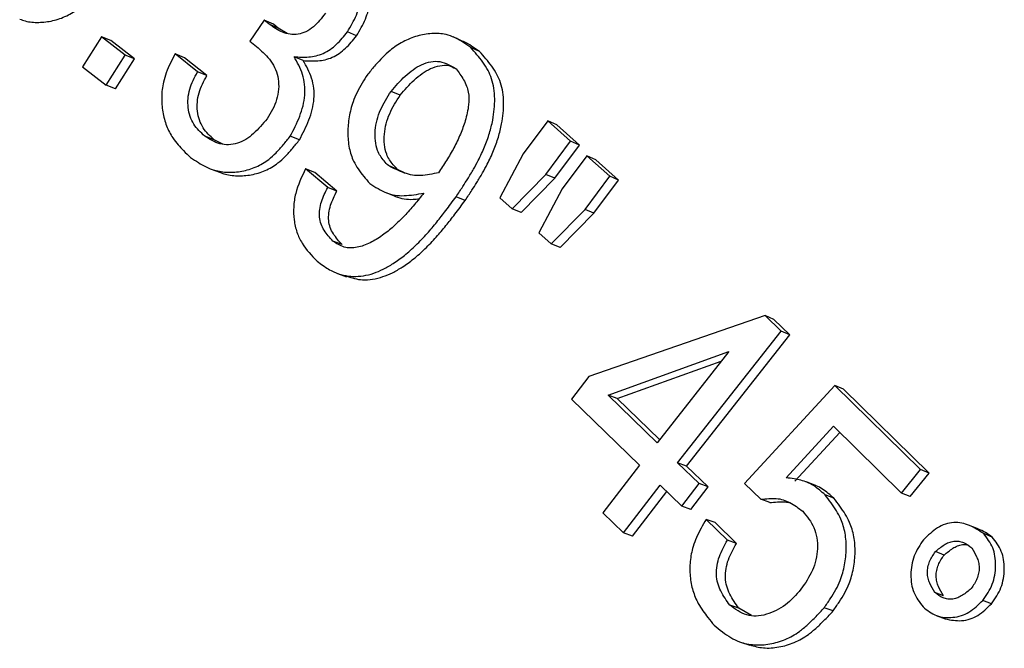
# Model space of a CAD drawing. Units: millimetres. Extents: x 0 to 420, y 0 to 297.
# Drawn here: x 323 to 328, y 131 to 134 of the extents above; entities that cross this region are included whole.
import ezdxf

# ---------------------------------------------------------------- set-up
doc = ezdxf.new("R2010")
doc.units = ezdxf.units.MM

msp = doc.modelspace()

# ---------------------------------------------------------------- linework, layer by layer
at = {"color": 7, "linetype": 'Continuous', "lineweight": 25}
for p, q in [((324.1783, 134.0733), (324.1129, 133.9765)), ((324.2011, 134.0551), (324.1783, 134.0733)), ((324.2203, 134.0554), (324.1783, 134.0733)), ((324.243, 134.0372), (324.2011, 134.0551)), ((324.243, 134.0372), (324.2203, 134.0554)), ((324.2844, 134.0122), (324.243, 134.0372)), ((323.4316, 133.9965), (323.3444, 133.8593)), ((323.541, 133.9129), (323.4316, 133.9965)), ((323.4745, 133.9794), (323.4316, 133.9965)), ((323.5839, 133.8959), (323.4745, 133.9794)), ((324.6017, 134.0014), (324.5602, 134.0196)), ((325.051, 133.9938), (325.0455, 133.9963)), ((325.0863, 133.9778), (325.0518, 133.9934)), ((324.1129, 133.9765), (324.151, 133.946)), ((325.1662, 133.9296), (325.1254, 133.9481)), ((323.4537, 133.7759), (323.541, 133.9129)), ((323.4968, 133.7593), (323.5839, 133.8959)), ((323.5839, 133.8959), (323.541, 133.9129)), ((323.8726, 133.8362), (323.7696, 133.9186)), ((323.8122, 133.9014), (323.7696, 133.9186)), ((323.9151, 133.8191), (323.8122, 133.9014)), ((324.3572, 133.8881), (324.3153, 133.9058)), ((323.3444, 133.8593), (323.4537, 133.7759)), ((323.9151, 133.8191), (323.8726, 133.8362)), ((323.4968, 133.7593), (323.4537, 133.7759)), ((324.8016, 133.7292), (324.7601, 133.747)), ((325.4791, 133.6117), (325.3659, 133.4601)), ((325.5835, 133.5183), (325.4791, 133.6117)), ((325.5198, 133.5936), (325.4791, 133.6117)), ((325.6241, 133.5003), (325.5198, 133.5936)), ((323.9482, 133.5255), (323.9055, 133.542)), ((323.9884, 133.5052), (323.9482, 133.5255)), ((324.34, 133.5245), (324.2977, 133.5414)), ((325.4704, 133.3666), (325.5835, 133.5183)), ((325.5112, 133.349), (325.6241, 133.5003)), ((325.6241, 133.5003), (325.5835, 133.5183)), ((325.3659, 133.4601), (325.2584, 133.2594)), ((325.6585, 133.4512), (325.5453, 133.2996)), ((325.7631, 133.3577), (325.6585, 133.4512)), ((325.699, 133.4333), (325.6585, 133.4512)), ((323.9347, 133.3909), (323.9776, 133.3747)), ((324.4694, 133.306), (324.3682, 133.3921)), ((324.4105, 133.3755), (324.3682, 133.3921)), ((324.7897, 133.3894), (324.748, 133.4064)), ((325.8036, 133.3399), (325.699, 133.4333)), ((324.5116, 133.2895), (324.4105, 133.3755)), ((324.8248, 133.3719), (324.7897, 133.3894)), ((325.315, 133.2089), (325.4704, 133.3666)), ((325.3562, 133.1918), (325.5112, 133.349)), ((325.5112, 133.349), (325.4704, 133.3666)), ((325.65, 133.206), (325.7631, 133.3577)), ((325.8036, 133.3399), (325.7631, 133.3577)), ((324.5116, 133.2895), (324.4694, 133.306)), ((325.6908, 133.1886), (325.8036, 133.3399)), ((324.7367, 133.2828), (324.7787, 133.2661)), ((325.1, 133.2467), (325.0585, 133.2637)), ((325.2584, 133.2594), (325.315, 133.2089)), ((325.5453, 133.2996), (325.4381, 133.0989)), ((325.3562, 133.1918), (325.315, 133.2089)), ((325.4946, 133.0483), (325.65, 133.206)), ((325.5357, 133.0313), (325.6908, 133.1886)), ((325.6908, 133.1886), (325.65, 133.206)), ((325.4381, 133.0989), (325.4946, 133.0483)), ((324.5356, 133.0446), (324.4932, 133.0607)), ((325.5357, 133.0313), (325.4946, 133.0483)), ((324.5139, 132.9127), (324.5564, 132.897)), ((326.4755, 132.7188), (325.6675, 132.4393)), ((326.5494, 132.6472), (326.4755, 132.7188)), ((326.5156, 132.7017), (326.4755, 132.7188)), ((326.5895, 132.6301), (326.5156, 132.7017)), ((326.0745, 132.0448), (326.5494, 132.6472)), ((326.1157, 132.0295), (326.5895, 132.6301)), ((326.5895, 132.6301), (326.5494, 132.6472)), ((325.7552, 132.3541), (326.3086, 132.5544)), ((326.3086, 132.5544), (325.98, 132.1364)), ((325.7965, 132.3383), (326.2743, 132.5108)), ((325.6675, 132.4393), (325.587, 132.3357)), ((326.7951, 132.3979), (326.3818, 131.9496)), ((327.1875, 132.0129), (326.7951, 132.3979)), ((326.835, 132.3812), (326.7951, 132.3979)), ((325.98, 132.1364), (325.7552, 132.3541)), ((325.7965, 132.3383), (325.7552, 132.3541)), ((327.2272, 131.9965), (326.835, 132.3812)), ((325.587, 132.3357), (325.8996, 132.0328)), ((325.9909, 132.1503), (325.7965, 132.3383)), ((326.5718, 131.9757), (326.7887, 132.2117)), ((326.6124, 131.96), (326.8177, 132.1833)), ((326.7887, 132.2117), (327.1012, 131.9057)), ((326.1737, 131.9488), (326.0745, 132.0448)), ((326.1157, 132.0295), (326.0745, 132.0448)), ((325.8996, 132.0328), (325.7311, 131.8142)), ((326.2148, 131.9336), (326.1157, 132.0295)), ((327.1012, 131.9057), (327.1875, 132.0129)), ((327.1411, 131.8897), (327.2272, 131.9965)), ((327.2272, 131.9965), (327.1875, 132.0129)), ((326.0934, 131.8452), (326.1737, 131.9488)), ((326.2148, 131.9336), (326.1737, 131.9488)), ((326.3818, 131.9496), (326.4557, 131.8771)), ((326.7059, 131.9404), (326.6655, 131.9562)), ((325.8257, 131.7226), (325.9941, 131.9412)), ((325.8675, 131.7082), (326.0245, 131.9119)), ((325.9941, 131.9412), (326.0934, 131.8452)), ((326.1347, 131.8303), (326.2148, 131.9336)), ((327.1411, 131.8897), (327.1012, 131.9057)), ((326.4966, 131.8617), (326.4557, 131.8771)), ((326.7914, 131.8814), (326.751, 131.8971)), ((325.7311, 131.8142), (325.8257, 131.7226)), ((326.1347, 131.8303), (326.0934, 131.8452)), ((326.3026, 131.6895), (326.2051, 131.7848)), ((326.2464, 131.7699), (326.2051, 131.7848)), ((326.3438, 131.6746), (326.2464, 131.7699)), ((325.8675, 131.7082), (325.8257, 131.7226)), ((327.4479, 131.7426), (327.4083, 131.7586)), ((327.5174, 131.7038), (327.4779, 131.7198)), ((326.3438, 131.6746), (326.3026, 131.6895)), ((327.2962, 131.6213), (327.2563, 131.6369)), ((327.2937, 131.4345), (327.2536, 131.4497)), ((327.5139, 131.3983), (327.4741, 131.4137)), ((326.3552, 131.3774), (326.3138, 131.3916)), ((326.4131, 131.3441), (326.3552, 131.3774)), ((326.7872, 131.3651), (326.7463, 131.3797)), ((327.2607, 131.3439), (327.3009, 131.3289)), ((326.3633, 131.2222), (326.4049, 131.2083))]:
    msp.add_line(p, q, dxfattribs=at)
for points, knots in [([(324.5602, 134.0196), (324.5675, 134.0323), (324.5821, 134.0574), (324.6014, 134.0958), (324.618, 134.1428), (324.6259, 134.1989), (324.6225, 134.2613), (324.6099, 134.3101), (324.5944, 134.3456), (324.5787, 134.3723), (324.5587, 134.3981), (324.5334, 134.4247), (324.5153, 134.4419), (324.5054, 134.4512)], [0, 0, 0, 0, 0.085507, 0.169515, 0.249382, 0.374328, 0.500559, 0.626194, 0.6884, 0.750512, 0.829923, 0.906806, 1, 1, 1, 1]), ([(324.6017, 134.0014), (324.609, 134.0141), (324.6236, 134.0392), (324.6428, 134.0774), (324.6594, 134.1243), (324.6672, 134.1803), (324.6637, 134.2425), (324.6511, 134.2913), (324.6356, 134.3267), (324.6199, 134.3534), (324.5999, 134.3791), (324.5746, 134.4057), (324.5565, 134.4228), (324.5466, 134.4322)], [0, 0, 0, 0, 0.085407, 0.169338, 0.249153, 0.374027, 0.500235, 0.625898, 0.688108, 0.75029, 0.829737, 0.906696, 1, 1, 1, 1]), ([(323.057, 134.0784), (323.0653, 134.0753), (323.093, 134.0651), (323.1445, 134.0611), (323.2089, 134.0687), (323.2623, 134.087), (323.3023, 134.1095), (323.3328, 134.1322), (323.3636, 134.1627), (323.3949, 134.2001), (323.4152, 134.2269), (323.4253, 134.2404)], [0, 0, 0, 0, 0.067013, 0.221722, 0.378799, 0.536709, 0.613914, 0.689095, 0.787378, 0.893, 1, 1, 1, 1]), ([(324.4587, 134.1049), (324.4416, 134.0824), (324.4156, 134.0484), (324.3703, 134.0185), (324.3332, 134.007), (324.2964, 134.0073), (324.25, 134.0202), (324.2206, 134.0412), (324.2011, 134.0551)], [0, 0, 0, 0, 0.24903, 0.3769, 0.4996, 0.625476, 0.751045, 1, 1, 1, 1]), ([(324.3153, 133.9058), (324.3376, 133.9045), (324.3818, 133.9017), (324.4503, 133.9164), (324.5118, 133.9599), (324.544, 133.9997), (324.5602, 134.0196)], [0, 0, 0, 0, 0.25293, 0.4997922, 0.7501759, 1, 1, 1, 1]), ([(324.3572, 133.8881), (324.3795, 133.8868), (324.4236, 133.884), (324.492, 133.8985), (324.5534, 133.942), (324.5856, 133.9816), (324.6017, 134.0014)], [0, 0, 0, 0, 0.253116, 0.500058, 0.750352, 1, 1, 1, 1]), ([(325.1254, 133.9481), (325.1133, 133.9565), (325.0895, 133.9731), (325.0524, 133.9946), (325.0054, 134.0112), (324.9469, 134.0147), (324.8798, 134.0027), (324.8251, 133.9807), (324.7841, 133.9562), (324.7523, 133.9324), (324.7207, 133.9029), (324.6871, 133.8661), (324.6651, 133.84), (324.6531, 133.8257)], [0, 0, 0, 0, 0.0854295, 0.1684695, 0.2489506, 0.3737021, 0.5000297, 0.6256958, 0.688017, 0.7500064, 0.8295482, 0.9066557, 1, 1, 1, 1]), ([(325.1662, 133.9296), (325.1541, 133.9378), (325.1301, 133.9543), (325.1037, 133.9714), (325.0881, 133.9766), (325.0861, 133.9772)], [0, 0, 0, 0, 0.471382, 0.934297, 1, 1, 1, 1]), ([(324.151, 133.946), (324.1716, 133.9274), (324.2028, 133.8992), (324.2315, 133.8484), (324.244, 133.8041), (324.2461, 133.7569), (324.2339, 133.6923), (324.2091, 133.6497), (324.1926, 133.6213)], [0, 0, 0, 0, 0.248568, 0.377263, 0.499101, 0.625625, 0.750035, 1, 1, 1, 1]), ([(325.0585, 133.2637), (325.069, 133.2796), (325.0868, 133.3068), (325.1137, 133.3487), (325.1375, 133.3883), (325.1642, 133.4371), (325.1897, 133.4918), (325.212, 133.5538), (325.2265, 133.6117), (325.2343, 133.6649), (325.2364, 133.7141), (325.2328, 133.7611), (325.2227, 133.8048), (325.205, 133.8448), (325.1817, 133.8812), (325.1542, 133.9156), (325.135, 133.9372), (325.1254, 133.9481)], [0, 0, 0, 0, 0.072731, 0.124699, 0.190283, 0.248931, 0.336415, 0.419315, 0.498708, 0.563809, 0.626082, 0.690257, 0.75029, 0.807823, 0.873043, 0.936107, 1, 1, 1, 1]), ([(323.7696, 133.9186), (323.7622, 133.9044), (323.7476, 133.8763), (323.7286, 133.8335), (323.7127, 133.7815), (323.7061, 133.7201), (323.7114, 133.652), (323.7258, 133.5987), (323.7432, 133.5599), (323.7605, 133.5306), (323.7825, 133.5024), (323.8101, 133.4732), (323.8298, 133.4544), (323.8406, 133.4441)], [0, 0, 0, 0, 0.085455, 0.169502, 0.249421, 0.37434, 0.500527, 0.626154, 0.68842, 0.750446, 0.829907, 0.907051, 1, 1, 1, 1]), ([(324.2977, 133.5414), (324.3133, 133.5714), (324.3441, 133.6308), (324.3666, 133.7135), (324.3652, 133.7785), (324.3521, 133.8406), (324.33, 133.8798), (324.3153, 133.9058)], [0, 0, 0, 0, 0.252958, 0.499891, 0.625757, 0.750753, 1, 1, 1, 1]), ([(324.34, 133.5245), (324.3555, 133.5545), (324.3862, 133.6137), (324.4086, 133.6962), (324.4072, 133.7611), (324.3941, 133.8231), (324.372, 133.8621), (324.3572, 133.8881)], [0, 0, 0, 0, 0.252796, 0.499619, 0.625489, 0.750539, 1, 1, 1, 1]), ([(325.1, 133.2467), (325.1104, 133.2626), (325.1283, 133.2897), (325.155, 133.3315), (325.1788, 133.371), (325.2054, 133.4197), (325.2308, 133.4742), (325.2531, 133.536), (325.2675, 133.5938), (325.2752, 133.6469), (325.2773, 133.696), (325.2737, 133.7429), (325.2635, 133.7865), (325.2458, 133.8264), (325.2225, 133.8628), (325.195, 133.8971), (325.1759, 133.9187), (325.1662, 133.9296)], [0, 0, 0, 0, 0.072673, 0.124619, 0.190148, 0.248772, 0.336191, 0.419046, 0.498418, 0.56349, 0.625772, 0.689945, 0.750024, 0.807586, 0.872893, 0.936031, 1, 1, 1, 1]), ([(324.7601, 133.747), (324.7809, 133.7712), (324.8224, 133.8194), (324.886, 133.8663), (324.9418, 133.8849), (324.9989, 133.8859), (325.0346, 133.8647), (325.0585, 133.8504)], [0, 0, 0, 0, 0.251102, 0.500355, 0.627109, 0.750247, 1, 1, 1, 1]), ([(324.8016, 133.7292), (324.8223, 133.7533), (324.8637, 133.8014), (324.9273, 133.8485), (324.9828, 133.8663), (325.024, 133.8689), (325.0461, 133.8568), (325.0563, 133.8511)], [0, 0, 0, 0, 0.293224, 0.584376, 0.73252, 0.876511, 1, 1, 1, 1]), ([(325.0585, 133.8504), (325.0645, 133.8422), (325.0763, 133.8259), (325.0931, 133.8001), (325.1065, 133.7731), (325.1178, 133.7355), (325.1175, 133.6805), (325.1024, 133.6151), (325.0788, 133.5492), (325.0495, 133.4884), (325.0149, 133.4302), (324.9906, 133.3929), (324.9784, 133.3741)], [0, 0, 0, 0, 0.06463, 0.128124, 0.193206, 0.250243, 0.362804, 0.501538, 0.623293, 0.750914, 0.875083, 1, 1, 1, 1]), ([(323.9055, 133.542), (323.8872, 133.5588), (323.8598, 133.584), (323.8376, 133.6319), (323.8285, 133.6721), (323.8276, 133.7147), (323.8384, 133.7719), (323.8589, 133.8105), (323.8726, 133.8362)], [0, 0, 0, 0, 0.248526, 0.373367, 0.499452, 0.625641, 0.750019, 1, 1, 1, 1]), ([(323.9482, 133.5255), (323.93, 133.5423), (323.9026, 133.5675), (323.8803, 133.6153), (323.8712, 133.6554), (323.8703, 133.6979), (323.881, 133.755), (323.9015, 133.7934), (323.9151, 133.8191)], [0, 0, 0, 0, 0.248766, 0.373683, 0.499793, 0.62592, 0.750238, 1, 1, 1, 1]), ([(324.6531, 133.8257), (324.6444, 133.8119), (324.6271, 133.7845), (324.6037, 133.7427), (324.5816, 133.6917), (324.5662, 133.6297), (324.5602, 133.5578), (324.5658, 133.4881), (324.584, 133.432), (324.609, 133.3902), (324.6346, 133.3569), (324.6534, 133.3354), (324.6629, 133.3246)], [0, 0, 0, 0, 0.085253, 0.169328, 0.249231, 0.373869, 0.500395, 0.629934, 0.749912, 0.829015, 0.913963, 1, 1, 1, 1]), ([(324.748, 133.4064), (324.7413, 133.4134), (324.7282, 133.4273), (324.7107, 133.4497), (324.695, 133.4799), (324.6866, 133.5202), (324.6863, 133.5838), (324.7034, 133.6485), (324.7341, 133.7058), (324.7514, 133.7332), (324.7601, 133.747)], [0, 0, 0, 0, 0.08585, 0.169726, 0.249343, 0.374443, 0.501013, 0.75001, 0.874453, 1, 1, 1, 1]), ([(324.7897, 133.3894), (324.7831, 133.3964), (324.77, 133.4103), (324.7525, 133.4326), (324.7368, 133.4628), (324.7283, 133.503), (324.728, 133.5665), (324.745, 133.631), (324.7757, 133.6881), (324.7929, 133.7155), (324.8016, 133.7292)], [0, 0, 0, 0, 0.085949, 0.169916, 0.249601, 0.374753, 0.501318, 0.750187, 0.874542, 1, 1, 1, 1]), ([(324.1926, 133.6213), (324.1722, 133.5976), (324.1419, 133.5624), (324.0947, 133.5252), (324.0556, 133.5072), (324.0148, 133.5002), (323.9615, 133.5064), (323.9279, 133.5278), (323.9055, 133.542)], [0, 0, 0, 0, 0.254086, 0.377021, 0.50058, 0.62665, 0.751346, 1, 1, 1, 1]), ([(323.8406, 133.4441), (323.8524, 133.4362), (323.8759, 133.4204), (323.9118, 133.3997), (323.9565, 133.3819), (324.0117, 133.374), (324.0764, 133.3789), (324.1303, 133.3946), (324.171, 133.4153), (324.2021, 133.4367), (324.2338, 133.466), (324.2662, 133.5022), (324.2872, 133.5283), (324.2977, 133.5414)], [0, 0, 0, 0, 0.0850502, 0.1689643, 0.2487394, 0.3731872, 0.4996217, 0.6268098, 0.689, 0.7494632, 0.8286463, 0.9137624, 1, 1, 1, 1]), ([(323.9779, 133.3754), (323.9828, 133.3734), (324.0068, 133.3635), (324.0546, 133.3581), (324.119, 133.3624), (324.1729, 133.3782), (324.2135, 133.3988), (324.2446, 133.4202), (324.2762, 133.4493), (324.3085, 133.4855), (324.3294, 133.5114), (324.34, 133.5245)], [0, 0, 0, 0, 0.040829, 0.199858, 0.361377, 0.523868, 0.603217, 0.680352, 0.781369, 0.889963, 1, 1, 1, 1]), ([(324.3682, 133.3921), (324.3504, 133.3549), (324.3236, 133.299), (324.3117, 133.2177), (324.3138, 133.1574), (324.3268, 133.1004), (324.3586, 133.0323), (324.3958, 132.9941), (324.4206, 132.9686)], [0, 0, 0, 0, 0.249129, 0.374206, 0.500137, 0.626004, 0.750509, 1, 1, 1, 1]), ([(324.9784, 133.3741), (324.9645, 133.3712), (324.9372, 133.3654), (324.8968, 133.36), (324.8578, 133.3618), (324.8205, 133.3722), (324.7842, 133.3878), (324.7601, 133.4002), (324.748, 133.4064)], [0, 0, 0, 0, 0.17224, 0.337112, 0.498272, 0.656148, 0.82668, 1, 1, 1, 1]), ([(324.4932, 133.0607), (324.4789, 133.0763), (324.4578, 133.0995), (324.4377, 133.1378), (324.4306, 133.1708), (324.4319, 133.206), (324.4423, 133.2528), (324.4586, 133.2848), (324.4694, 133.306)], [0, 0, 0, 0, 0.255797, 0.377807, 0.499707, 0.625465, 0.751461, 1, 1, 1, 1]), ([(324.6629, 133.3246), (324.6753, 133.3166), (324.6997, 133.3008), (324.7376, 133.2809), (324.7778, 133.2694), (324.8206, 133.268), (324.8649, 133.2726), (324.8954, 133.278), (324.9107, 133.2807)], [0, 0, 0, 0, 0.172431, 0.337083, 0.497592, 0.655035, 0.82587, 1, 1, 1, 1]), ([(324.4206, 132.9686), (324.4298, 132.9618), (324.4466, 132.9495), (324.4722, 132.9325), (324.5158, 132.9089), (324.571, 132.8961), (324.6336, 132.9003), (324.6799, 132.9119), (324.7256, 132.9313), (324.773, 132.9586), (324.8232, 132.9952), (324.8754, 133.0416), (324.9247, 133.0933), (324.9699, 133.147), (325.0137, 133.2035), (325.0427, 133.2425), (325.0585, 133.2637)], [0, 0, 0, 0, 0.046282, 0.084824, 0.124783, 0.249443, 0.311281, 0.374575, 0.434752, 0.49961, 0.577612, 0.660848, 0.750132, 0.830377, 0.907552, 1, 1, 1, 1]), ([(324.5356, 133.0446), (324.5213, 133.0603), (324.5002, 133.0834), (324.4801, 133.1217), (324.473, 133.1546), (324.4742, 133.1897), (324.4846, 133.2364), (324.5009, 133.2683), (324.5116, 133.2895)], [0, 0, 0, 0, 0.2560333, 0.3781234, 0.500047, 0.6257655, 0.7516779, 1, 1, 1, 1]), ([(324.9107, 133.2807), (324.8962, 133.2629), (324.8672, 133.2273), (324.8214, 133.1751), (324.7728, 133.1276), (324.729, 133.0922), (324.693, 133.0682), (324.6641, 133.0522), (324.635, 133.0398), (324.6043, 133.0314), (324.5742, 133.0282), (324.5445, 133.032), (324.5179, 133.0442), (324.5015, 133.0552), (324.4932, 133.0607)], [0, 0, 0, 0, 0.124825, 0.249443, 0.37868, 0.499138, 0.564546, 0.624849, 0.689264, 0.750129, 0.815889, 0.875278, 0.937102, 1, 1, 1, 1]), ([(324.7771, 133.267), (324.7782, 133.2664), (324.7915, 133.2596), (324.8198, 133.2532), (324.8567, 133.251), (324.8799, 133.2537), (324.8893, 133.2547)], [0, 0, 0, 0, 0.032874, 0.399027, 0.757883, 1, 1, 1, 1]), ([(324.5572, 132.8997), (324.5808, 132.8921), (324.619, 132.8798), (324.676, 132.8848), (324.7221, 132.896), (324.7678, 132.9154), (324.8151, 132.9426), (324.8652, 132.979), (324.9173, 133.0253), (324.9665, 133.0768), (325.0116, 133.1304), (325.0553, 133.1866), (325.0842, 133.2255), (325.1, 133.2467)], [0, 0, 0, 0, 0.118873, 0.191524, 0.265896, 0.336557, 0.412723, 0.504282, 0.60198, 0.706776, 0.800937, 0.891505, 1, 1, 1, 1]), ([(326.751, 131.8971), (326.7423, 131.9047), (326.7251, 131.9199), (326.6985, 131.9401), (326.6699, 131.9555), (326.6399, 131.9648), (326.6071, 131.9711), (326.5843, 131.9741), (326.5718, 131.9757)], [0, 0, 0, 0, 0.1714625, 0.3392885, 0.4985217, 0.6569957, 0.8116683, 1, 1, 1, 1]), ([(326.7914, 131.8814), (326.7827, 131.8891), (326.7656, 131.9042), (326.7388, 131.9241), (326.7187, 131.9361), (326.7072, 131.9397), (326.7058, 131.9402)], [0, 0, 0, 0, 0.329405, 0.652019, 0.958217, 1, 1, 1, 1]), ([(326.4557, 131.8771), (326.4678, 131.8784), (326.4916, 131.8809), (326.5264, 131.8816), (326.5594, 131.8757), (326.59, 131.8619), (326.6192, 131.8434), (326.6384, 131.8291), (326.6481, 131.8219)], [0, 0, 0, 0, 0.172605, 0.338916, 0.49787, 0.65519, 0.82591, 1, 1, 1, 1]), ([(326.4966, 131.8617), (326.5086, 131.863), (326.5323, 131.8653), (326.564, 131.8667), (326.5827, 131.8624), (326.5903, 131.8607)], [0, 0, 0, 0, 0.3823263, 0.7509422, 1, 1, 1, 1]), ([(326.7463, 131.3797), (326.7558, 131.3933), (326.7746, 131.4202), (326.8002, 131.4616), (326.8248, 131.5129), (326.8424, 131.5761), (326.8499, 131.6493), (326.8456, 131.7096), (326.835, 131.755), (326.8222, 131.7899), (326.803, 131.8254), (326.7782, 131.8617), (326.7601, 131.8852), (326.751, 131.8971)], [0, 0, 0, 0, 0.085267, 0.169318, 0.249244, 0.373983, 0.500311, 0.626233, 0.688777, 0.750187, 0.829399, 0.914239, 1, 1, 1, 1]), ([(326.7872, 131.3651), (326.7966, 131.3786), (326.8154, 131.4055), (326.8409, 131.4468), (326.8654, 131.498), (326.8829, 131.561), (326.8904, 131.6341), (326.886, 131.6942), (326.8754, 131.7395), (326.8626, 131.7744), (326.8434, 131.8098), (326.8186, 131.846), (326.8005, 131.8696), (326.7914, 131.8814)], [0, 0, 0, 0, 0.085184, 0.169171, 0.24905, 0.373714, 0.500003, 0.625934, 0.688483, 0.74995, 0.829206, 0.914123, 1, 1, 1, 1]), ([(326.6481, 131.8219), (326.6677, 131.7987), (326.6971, 131.7639), (326.7143, 131.7009), (326.7173, 131.6507), (326.7106, 131.5998), (326.6884, 131.5344), (326.6595, 131.4925), (326.6401, 131.4646)], [0, 0, 0, 0, 0.2483721, 0.3733443, 0.4995911, 0.6256016, 0.7500988, 1, 1, 1, 1]), ([(326.2051, 131.7848), (326.1973, 131.7712), (326.1817, 131.7442), (326.1609, 131.703), (326.1417, 131.6527), (326.1298, 131.5922), (326.1296, 131.5233), (326.1404, 131.4684), (326.1549, 131.4276), (326.17, 131.3962), (326.1896, 131.3652), (326.2145, 131.3324), (326.2324, 131.3112), (326.2422, 131.2995)], [0, 0, 0, 0, 0.0851714, 0.1693338, 0.24946, 0.3744746, 0.5001995, 0.6258482, 0.6880935, 0.7505535, 0.8301381, 0.9072424, 1, 1, 1, 1]), ([(327.4779, 131.7198), (327.4566, 131.7334), (327.4249, 131.7536), (327.3778, 131.7697), (327.3401, 131.772), (327.302, 131.7642), (327.2531, 131.741), (327.2229, 131.7114), (327.2027, 131.6917)], [0, 0, 0, 0, 0.253332, 0.376295, 0.499856, 0.625824, 0.750827, 1, 1, 1, 1]), ([(327.5174, 131.7038), (327.4965, 131.7184), (327.4744, 131.7339), (327.4491, 131.7418), (327.4478, 131.7422)], [0, 0, 0, 0, 0.946021, 1, 1, 1, 1]), ([(327.4741, 131.4137), (327.4906, 131.4375), (327.5236, 131.4852), (327.5343, 131.5595), (327.5315, 131.6155), (327.5167, 131.6685), (327.4935, 131.6991), (327.4779, 131.7198)], [0, 0, 0, 0, 0.249061, 0.499994, 0.63001, 0.749833, 1, 1, 1, 1]), ([(326.3138, 131.3916), (326.2989, 131.4125), (326.2768, 131.4434), (326.2568, 131.4918), (326.2507, 131.5318), (326.2538, 131.5735), (326.2683, 131.6283), (326.2889, 131.665), (326.3026, 131.6895)], [0, 0, 0, 0, 0.254642, 0.377134, 0.499738, 0.625508, 0.751193, 1, 1, 1, 1]), ([(326.3552, 131.3774), (326.3403, 131.3983), (326.3182, 131.4291), (326.2982, 131.4774), (326.2921, 131.5174), (326.2952, 131.559), (326.3095, 131.6136), (326.3301, 131.6503), (326.3438, 131.6746)], [0, 0, 0, 0, 0.254871, 0.377437, 0.50006, 0.625792, 0.751398, 1, 1, 1, 1]), ([(327.2027, 131.6917), (327.1862, 131.6678), (327.153, 131.6199), (327.1425, 131.5453), (327.1454, 131.4889), (327.1605, 131.4357), (327.1839, 131.405), (327.1997, 131.3842)], [0, 0, 0, 0, 0.249044, 0.500016, 0.630182, 0.749829, 1, 1, 1, 1]), ([(327.2563, 131.6369), (327.2694, 131.6479), (327.2889, 131.6643), (327.3178, 131.6799), (327.3407, 131.6859), (327.3638, 131.6858), (327.393, 131.6774), (327.411, 131.6633), (327.423, 131.6539)], [0, 0, 0, 0, 0.254008, 0.376993, 0.500414, 0.626235, 0.751351, 1, 1, 1, 1]), ([(327.5139, 131.3983), (327.5304, 131.4221), (327.5633, 131.4697), (327.574, 131.5437), (327.5711, 131.5997), (327.5563, 131.6525), (327.5331, 131.6831), (327.5174, 131.7038)], [0, 0, 0, 0, 0.248865, 0.499692, 0.629682, 0.749598, 1, 1, 1, 1]), ([(327.2536, 131.4497), (327.2452, 131.4635), (327.2329, 131.484), (327.222, 131.5152), (327.2191, 131.5404), (327.2215, 131.5665), (327.232, 131.6005), (327.2466, 131.6223), (327.2563, 131.6369)], [0, 0, 0, 0, 0.253233, 0.376227, 0.499815, 0.625999, 0.750875, 1, 1, 1, 1]), ([(327.2962, 131.6213), (327.3093, 131.6323), (327.3288, 131.6486), (327.3576, 131.6641), (327.3795, 131.6701), (327.3936, 131.6693), (327.4002, 131.6689)], [0, 0, 0, 0, 0.417343, 0.61947, 0.822399, 1, 1, 1, 1]), ([(327.423, 131.6539), (327.4314, 131.6403), (327.4439, 131.62), (327.4548, 131.5892), (327.4579, 131.564), (327.4556, 131.538), (327.4452, 131.5042), (327.4307, 131.4825), (327.421, 131.468)], [0, 0, 0, 0, 0.253231, 0.37622, 0.499827, 0.626186, 0.750871, 1, 1, 1, 1]), ([(327.2937, 131.4345), (327.2854, 131.4483), (327.273, 131.4687), (327.2621, 131.4998), (327.2592, 131.525), (327.2616, 131.5511), (327.272, 131.5849), (327.2865, 131.6067), (327.2962, 131.6213)], [0, 0, 0, 0, 0.253451, 0.376515, 0.500123, 0.626272, 0.751071, 1, 1, 1, 1]), ([(326.6401, 131.4646), (326.6174, 131.4389), (326.5718, 131.3873), (326.4966, 131.3508), (326.4355, 131.3391), (326.3748, 131.3465), (326.3385, 131.3734), (326.3138, 131.3916)], [0, 0, 0, 0, 0.249184, 0.499886, 0.631478, 0.749697, 1, 1, 1, 1]), ([(327.421, 131.468), (327.4078, 131.457), (327.3883, 131.4406), (327.3594, 131.4248), (327.3364, 131.4187), (327.3133, 131.4185), (327.2839, 131.4265), (327.2657, 131.4404), (327.2536, 131.4497)], [0, 0, 0, 0, 0.253749, 0.376843, 0.500427, 0.626488, 0.751285, 1, 1, 1, 1]), ([(327.1997, 131.3842), (327.2194, 131.3683), (327.2588, 131.3362), (327.3244, 131.3325), (327.375, 131.3418), (327.424, 131.3643), (327.4539, 131.3938), (327.4741, 131.4137)], [0, 0, 0, 0, 0.248665, 0.499407, 0.629582, 0.749361, 1, 1, 1, 1]), ([(326.2422, 131.2995), (326.2546, 131.2893), (326.2791, 131.2691), (326.3172, 131.2423), (326.3654, 131.2189), (326.4262, 131.2071), (326.4975, 131.2111), (326.5566, 131.2284), (326.6014, 131.2504), (326.6362, 131.2729), (326.6723, 131.3031), (326.7096, 131.34), (326.7341, 131.3664), (326.7463, 131.3797)], [0, 0, 0, 0, 0.085193, 0.169097, 0.248897, 0.373618, 0.49976, 0.625562, 0.687972, 0.749935, 0.829439, 0.91436, 1, 1, 1, 1]), ([(326.4051, 131.209), (326.4257, 131.2035), (326.469, 131.1922), (326.5389, 131.1974), (326.5978, 131.2143), (326.6425, 131.2363), (326.6773, 131.2587), (326.7133, 131.2887), (326.7505, 131.3255), (326.7749, 131.3518), (326.7872, 131.3651)], [0, 0, 0, 0, 0.15546, 0.325659, 0.495331, 0.579455, 0.663004, 0.770137, 0.884579, 1, 1, 1, 1]), ([(327.302, 131.3285), (327.3266, 131.3237), (327.3641, 131.3165), (327.4151, 131.3268), (327.4639, 131.349), (327.4938, 131.3784), (327.5139, 131.3983)], [0, 0, 0, 0, 0.333958, 0.507212, 0.666636, 1, 1, 1, 1])]:
    msp.add_open_spline(points, degree=3, knots=knots, dxfattribs=at)

doc.saveas('drawing.dxf')
